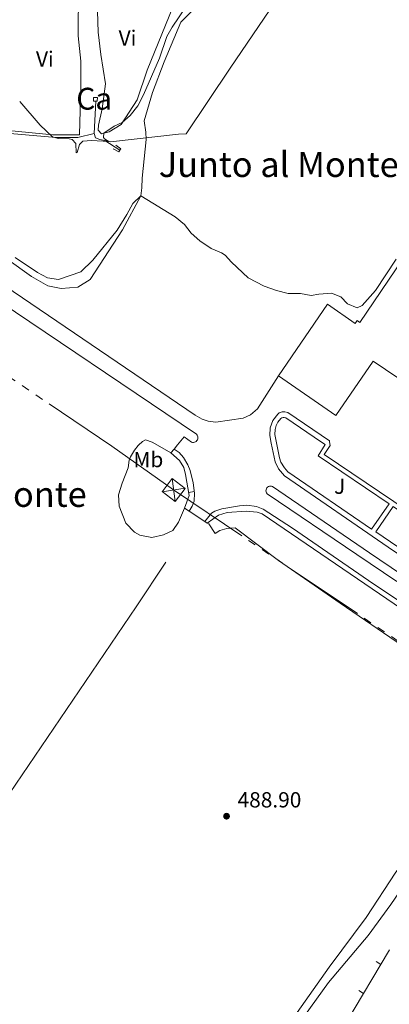
# Model space of a CAD drawing. Units: metres. Extents: x 634873 to 641797, y 4720492 to 4725256.
# Drawn here: x 636034 to 636203, y 4722573 to 4723024 of the extents above; entities that cross this region are included whole.
import ezdxf
from ezdxf.enums import TextEntityAlignment as Align

# ---------------------------------------------------------------- set-up
doc = ezdxf.new("R2010")
doc.units = ezdxf.units.M
doc.header["$MEASUREMENT"] = 0
doc.linetypes.add('5elect', pattern=[127.5, 75, -7.5, 7.5, -7.5, 7.5, -7.5, 7.5, -7.5])
doc.linetypes.add('DGN Style 2', pattern=[84.2857, 50.57142, -33.71428])
for name, color, linetype, lineweight in [('Level 15', 7, 'Continuous', 0), ('Level 16', 7, 'Continuous', 0), ('Level 20', 7, 'Continuous', 0), ('Level 21', 7, 'Continuous', 0), ('Level 25', 7, 'Continuous', 0), ('Level 26', 7, 'Continuous', 0), ('Level 32', 7, 'Continuous', 0), ('Level 36', 7, 'Continuous', 0), ('Level 37', 7, 'Continuous', 0), ('Level 41', 7, 'Continuous', 0), ('Level 45', 7, 'Continuous', 0), ('Level 48', 7, 'Continuous', 0), ('Level 5', 7, 'Continuous', 0), ('Level 52', 7, 'Continuous', 0), ('Nivel 7', 7, 'Continuous', 0)]:
    doc.layers.add(name, color=color, linetype=linetype, lineweight=lineweight)
doc.styles.add('Style-arial', font='arial.shx', dxfattribs={"bigfont": 'arialbig.shx'})
doc.styles.add('Style-Arial Narrow', font='txt')
doc.styles.add('Style-Times New Roman', font='txt')

# ---------------------------------------------------------------- blocks, each defined once
blk = doc.blocks.new('5PATER')
at = {"layer": 'Nivel 7', "linetype": 'Continuous', "lineweight": 0}
h = blk.add_hatch(color=51, dxfattribs=at)
edge = h.paths.add_edge_path()
edge.add_ellipse((-0.002979766577482224, 0.001852801069617271), major_axis=(-1.095731442372465, -1.110710699892244), ratio=0.999422240966032, start_angle=0, end_angle=360)
blk = doc.blocks.new('5TME_66')
at = {"layer": 'Level 32', "color": 7, "linetype": 'Continuous', "lineweight": 0}
for p, q in [((-0.7300000004470348, 5.25), (0.7300000004470348, -5.25)), ((5.25, 0.7700000014156103), (-5.25, -0.7799999993294477))]:
    blk.add_line(p, q, dxfattribs=at)
at = {"layer": 'Level 32', "color": 7, "linetype": 'Continuous', "lineweight": 0, "flags": 128}
blk.add_lwpolyline([(-5.25, -0.7299999985843897), (0.7300000004470348, -5.25), (5.25, 0.7300000004470348), (-0.7300000004470348, 5.25), (-5.25, -0.7799999993294477)], dxfattribs=at)

msp = doc.modelspace()

# ---------------------------------------------------------------- linework, layer by layer
at = {"layer": 'Level 15', "color": 1, "linetype": 'Continuous', "lineweight": 0}
msp.add_polyline3d([(636068.5599999987, 4722986.5, 479.67), (636069.2199999988, 4722986.49, 479.67), (636069.2600000016, 4722988.279999999, 479.56), (636067.4800000004, 4722988.310000001, 479.56), (636067.4400000013, 4722986.529999999, 479.67), (636068.5599999987, 4722986.5, 479.67)], dxfattribs=at)
at = {"layer": 'Level 16', "color": 4, "linetype": 'Continuous', "lineweight": 0}
for p, q in [((636067.8599999994, 4722971.800000001, 479.41), (636068.5599999987, 4722986.5, 478.46)), ((636079.5599999987, 4722964.130000001, 481.27), (636072.6799999997, 4722968.49, 479.9))]:
    msp.add_line(p, q, dxfattribs=at)
at = {"layer": 'Level 16', "color": 1, "linetype": 'Continuous', "lineweight": 13}
msp.add_line((636113.5050206408, 4722807.942241931, 488.7602494487097), (636111.0436830632, 4722807.504272392, 488.7602494487097), dxfattribs=at)
at = {"layer": 'Level 16', "color": 4, "linetype": 'Continuous', "lineweight": 0}
for points in [[(636516.8200000003, 4723108.460000001, 483.72), (636465.0700000003, 4723144.1, 483.41), (636425.9299999997, 4723170.58, 483.41), (636419.1799999997, 4723176.050000001, 483.41), (636398.1600000001, 4723189.1, 483.41), (636319.2600000016, 4723242.869999999, 483.41), (636269.5899999999, 4723205.630000001, 483.41), (636261.0300000012, 4723194.189999999, 483.3), (636235.0599999987, 4723156.6, 483.3), (636229.5899999999, 4723149.710000001, 483.3), (636198.8000000007, 4723102.48, 483.3), (636171.7800000012, 4723063.27, 483.3), (636129.9699999988, 4723001.6, 483.2), (636109.8000000007, 4722971.58, 482.88), (636106.3000000007, 4722971.529999999, 482.88), (636075.1999999993, 4722967.98, 480.04), (636072.6799999997, 4722968.49, 479.9)], [(636067.8599999994, 4722971.800000001, 479.41), (636060.2800000012, 4722969.99, 479.62), (636050.4200000018, 4722969.9, 479.94), (636027.5, 4722971.91, 480.88)], [(636072.6799999997, 4722968.49, 479.9), (636070.3999999985, 4722968.949999999, 479.78), (636068.3999999985, 4722969.83, 479.62), (636067.8599999994, 4722971.800000001, 479.41)], [(635982.5500000007, 4722600.9, 488.09), (636000.7600000016, 4722628.540000001, 487.93), (636017.370000001, 4722652.59, 488.3), (636086.9899999984, 4722755.16, 487.88), (636100.5799999982, 4722775.619999999, 487.67)]]:
    msp.add_polyline3d(points, dxfattribs=at)
at = {"layer": 'Level 16', "color": 1, "linetype": 'Continuous', "lineweight": 13}
msp.add_polyline3d([(636109.1099999994, 4722800.32, 487.37), (636111.2899999991, 4722806.119999999, 488.73), (636109.5799999982, 4722815.73, 488.94), (636108.8500000015, 4722818.83, 487.31)], dxfattribs=at)
at = {"layer": 'Level 20', "color": 7, "linetype": 'Continuous', "lineweight": 0}
for p, q in [((636202.7899999991, 4722598.17, 493.36), (636182.8000000007, 4722564.540000001, 494.45)), ((636196.6825973466, 4722592.788035128, 493.5758400909438), (636198.8316115439, 4722591.510640129, 493.5758400909438)), ((636188.7658204325, 4722579.469315389, 494.0075202728312), (636190.9148346297, 4722578.19192039, 494.0075202728312))]:
    msp.add_line(p, q, dxfattribs=at)
at = {"layer": 'Level 21', "color": 7, "linetype": 'Continuous', "lineweight": 13}
for p, q in [((636102.8500000015, 4722825.59, 487.26), (636104.3299999982, 4722827.290000001, 487.06)), ((636104.3299999982, 4722827.290000001, 487.06), (636105.9200000018, 4722829.26, 487.1)), ((636109.1099999994, 4722800.32, 487.37), (636111.2199999988, 4722798.99, 486.84)), ((636118.4200000018, 4722794.140000001, 486.8), (636111.2199999988, 4722798.99, 486.84)), ((636119.4400000013, 4722793.449999999, 486.79), (636118.4200000018, 4722794.140000001, 486.8))]:
    msp.add_line(p, q, dxfattribs=at)
at = {"layer": 'Level 21', "color": 7, "linetype": 'Continuous', "lineweight": 13, "extrusion": (0.553365367348633, 0.8206807542371721, 0.1423722931044479), "elevation": 4228012.188170375, "flags": 128}
msp.add_lwpolyline([(2113090.390397334, -607655.9628337976), (2113080.169488186, -607655.4170197416), (2113046.780839944, -607654.3564700582), (2112929.920614921, -607654.4574992242)], dxfattribs=at)
at = {"layer": 'Level 21', "color": 7, "linetype": 'Continuous', "lineweight": 13, "extrusion": (-0.03015935580671815, -0.03415742602893438, 0.9989613023057509), "elevation": -180017.2640366393, "flags": 128}
msp.add_lwpolyline([(-2649073.884683099, 3957228.038104862), (-2649077.613951745, 3957229.13539942), (-2649082.856641896, 3957229.13539942)], dxfattribs=at)
at = {"layer": 'Level 21', "color": 1, "linetype": 'DGN Style 2', "lineweight": 0}
msp.add_polyline3d([(636077.6600000001, 4722966.4, 481.19), (636079.9800000004, 4722964.76, 482.82), (636079.5599999987, 4722964.130000001, 482.82), (636079.0899999999, 4722963.43, 482.82), (636076.5500000007, 4722964.800000001, 481.19)], dxfattribs=at)
at = {"layer": 'Level 21', "color": 7, "linetype": 'Continuous', "lineweight": 13}
for points in [[(636152.0399999991, 4722860.84, 486.14), (636142.3900000006, 4722845.74, 486.61), (636139.2399999984, 4722842.960000001, 486.77), (636135.9699999988, 4722841.49, 486.88), (636123.4800000004, 4722839.6, 487.24), (636119.9699999988, 4722840.119999999, 487.24), (636117.1600000001, 4722840.98, 487.3), (636114.0300000012, 4722842.85, 487.35), (636014.9499999993, 4722910.09, 487.4), (635992.2399999984, 4722925.199999999, 486.3), (635987.1600000001, 4722928.85, 485.94), (635985.4699999988, 4722931.109999999, 485.79), (635984.4299999997, 4722933.73, 485.61), (635984.1099999994, 4722936.540000001, 485.41), (635984.5199999996, 4722939.33, 485.21), (635985.6499999985, 4722941.91, 485.02), (635995.129999999, 4722955.949999999, 483.93)], [(636148.7800000012, 4722830.109999999, 486.66), (636148.0599999987, 4722833.560000001, 486.6), (636148.3200000003, 4722837.09, 486.51), (636149.4600000009, 4722840.439999999, 486.4), (636151.7100000009, 4722843.33, 486.29), (636152.4299999997, 4722843.859999999, 486.2), (636153.6900000013, 4722844.35, 486.08), (636155.0300000012, 4722844.41, 486), (636156.3200000003, 4722844.050000001, 485.97), (636175.3399999999, 4722831.029999999, 485.59), (636175.4100000001, 4722830.630000001, 485.59)], [(636151.1600000001, 4722830.15, 486.69), (636150.3900000006, 4722834.01, 486.6), (636150.5, 4722836.359999999, 486.52), (636150.9800000004, 4722838.060000001, 486.46), (636151.7899999991, 4722839.630000001, 486.41), (636153.1999999993, 4722841.380000001, 486.21), (636153.6400000006, 4722841.66, 486.15), (636154.129999999, 4722841.82, 486.11), (636154.6499999985, 4722841.83, 486.08), (636155.3900000006, 4722841.609999999, 486.07), (636171.7100000009, 4722830.560000001, 485.65)], [(636105.9200000018, 4722829.26, 487.1), (636108.9100000001, 4722832.99, 487.17), (636112.2800000012, 4722830.529999999, 487.27), (636112.7199999988, 4722830.4, 487.26), (636113.1799999997, 4722830.369999999, 487.26), (636113.629999999, 4722830.43, 487.25), (636114.0700000003, 4722830.6, 487.25), (636114.4499999993, 4722830.85, 487.26), (636114.7800000012, 4722831.18, 487.27), (636115.0199999996, 4722831.57, 487.28), (636115.1799999997, 4722832, 487.3), (636115.2399999984, 4722832.460000001, 487.32), (636115.1999999993, 4722832.92, 487.34), (636115.0599999987, 4722833.359999999, 487.36), (636114.8200000003, 4722833.76, 487.38), (636114.5199999996, 4722834.1, 487.4)], [(636249.6400000006, 4722750.300000001, 486.32), (636202.1900000013, 4722782.369999999, 486.29), (636154.8399999999, 4722815.050000001, 486.83), (636152.1099999994, 4722818.35, 486.83), (636150.5899999999, 4722821.42, 486.8), (636148.7800000012, 4722830.109999999, 486.66)], [(636171.7100000009, 4722830.560000001, 485.65), (636173.4400000013, 4722829.380000001, 485.6), (636170.2399999984, 4722824.27, 485.6), (636202.629999999, 4722802.25, 485.6), (636194.6400000006, 4722790.710000001, 486.46), (636156.379999999, 4722816.92, 486.84), (636154.8399999999, 4722818.710000001, 486.84), (636153.1999999993, 4722821.32, 486.84), (636152.4800000004, 4722823.34, 486.84), (636151.1600000001, 4722830.15, 486.69)], [(636175.4100000001, 4722830.630000001, 485.59), (636175.6400000006, 4722828.960000001, 485.59), (636172.9800000004, 4722824.9, 485.54), (636236.6700000018, 4722781.790000001, 485.48), (636239.2300000004, 4722785.57, 485.64), (636239.7899999991, 4722785.880000001, 485.64), (636240.2100000009, 4722785.960000001, 485.65), (636240.8399999999, 4722785.880000001, 485.67), (636241.2300000004, 4722785.720000001, 485.7), (636245.5199999996, 4722782.800000001, 485.64), (636245.7600000016, 4722782.51, 485.66), (636245.9200000018, 4722782.16, 485.66), (636245.9499999993, 4722781.59, 485.62), (636245.75, 4722781.050000001, 485.56), (636243.2300000004, 4722777.310000001, 485.37), (636283.25, 4722749.939999999, 485.59)], [(636111.2199999988, 4722798.99, 486.84), (636112.6499999985, 4722801.17, 486.84), (636113.4400000013, 4722803.560000001, 486.84), (636113.6000000015, 4722807.16, 486.84), (636113.0500000007, 4722811.9, 487), (636111.620000001, 4722817.5, 486.95), (636110.620000001, 4722820.130000001, 486.95), (636108.620000001, 4722823.51, 486.95), (636106.6400000006, 4722825.73, 487), (636104.3299999982, 4722827.290000001, 487.06)], [(636206.1700000018, 4722766.710000001, 486.35), (636187.9499999993, 4722779.01, 486.32), (636146.8599999994, 4722806.9, 486.97), (636146.5700000003, 4722807.290000001, 486.96), (636146.3999999985, 4722807.74, 486.95), (636146.3200000003, 4722808.210000001, 486.94), (636146.370000001, 4722808.689999999, 486.93), (636146.5199999996, 4722809.130000001, 486.93), (636146.7600000016, 4722809.550000001, 486.92), (636147.1000000015, 4722809.9, 486.91), (636147.5, 4722810.15, 486.91), (636147.9499999993, 4722810.310000001, 486.91), (636148.4299999997, 4722810.359999999, 486.91), (636148.9100000001, 4722810.300000001, 486.91), (636149.3599999994, 4722810.130000001, 486.92), (636193.6000000015, 4722779.83, 486.43), (636208.3399999999, 4722769.99, 486.43)], [(636118.4200000018, 4722794.140000001, 486.8), (636121.5, 4722798.01, 486.85), (636122.9100000001, 4722798.9, 486.85), (636126.1799999997, 4722799.939999999, 486.9), (636134.25, 4722801.41, 486.69), (636137.5700000003, 4722801.65, 486.65), (636141.9499999993, 4722801.01, 486.63), (636145.0599999987, 4722799.83, 486.63), (636158.5, 4722791.199999999, 486.47), (636193.2199999988, 4722767.130000001, 486.14), (636228.2699999996, 4722743.689999999, 486.04)], [(636261.0399999991, 4722718.49, 486.63), (636246.7899999991, 4722728.220000001, 486.41), (636208.2399999984, 4722754.210000001, 486.03), (636144.629999999, 4722797.66, 486.63), (636142.3599999994, 4722798.529999999, 486.63), (636137.3000000007, 4722798.93, 486.68), (636128.5700000003, 4722798.27, 486.68), (636124.5700000003, 4722797.040000001, 486.79), (636119.4400000013, 4722793.449999999, 486.79)], [(636275.0100000016, 4722741.210000001, 486.8), (636280.370000001, 4722749.51, 485.66), (636204.5300000012, 4722800.98, 485.55), (636196.5799999982, 4722789.4, 486.47), (636254.0199999996, 4722750.26, 486.42), (636259.2699999996, 4722747.880000001, 486.46), (636270.8999999985, 4722743.699999999, 486.68), (636275.0100000016, 4722741.210000001, 486.8)]]:
    msp.add_polyline3d(points, dxfattribs=at)
at = {"layer": 'Level 25', "color": 1, "linetype": 'Continuous', "lineweight": 0}
for points in [[(636152.0399999991, 4722860.84, 486.14), (636174.4600000009, 4722893.65, 485.61), (636187.1600000001, 4722884.810000001, 485.56), (636188.0700000003, 4722886.130000001, 485.56), (636189.3200000003, 4722885.27, 485.56), (636315.9400000013, 4723072.540000001, 485.77), (636323.8000000007, 4723083.74, 485.71), (636368.9800000004, 4723144.130000001, 485.29), (636419.6499999985, 4723109.01, 485.08), (636428.1700000018, 4723102.42, 485.08), (636494.4400000013, 4723059.15, 485.19), (636492.8099999987, 4723056.369999999, 485.19), (636457.7699999996, 4723006.92, 485.56), (636437.2300000004, 4722977.199999999, 485.66), (636339.6400000006, 4722833.869999999, 485.8)], [(636247.9699999988, 4722832.060000001, 485.98), (636195.379999999, 4722867.630000001, 485.98), (636178.3200000003, 4722842.689999999, 485.82), (636152.0399999991, 4722860.84, 486.14)]]:
    msp.add_polyline3d(points, dxfattribs=at)
at = {"layer": 'Level 32', "color": 6, "linetype": '5elect', "lineweight": 0, "ltscale": 0.5}
for points in [[(634902.1799999997, 4723623.1, 476.87), (634999.4699999988, 4723558.23, 492.16), (635149.5399999991, 4723457.880000001, 486.77), (635296.0599999987, 4723354.779999999, 493.83), (635461.7100000009, 4723245.02, 478.44), (635625.7300000004, 4723133.790000001, 483.94), (635783.25, 4723026.560000001, 476.73), (636075.8500000015, 4722828.67, 488.74)], [(636075.8500000015, 4722828.67, 488.74), (636104.1400000006, 4722808.609999999, 488.24), (636280.1999999993, 4722689.970000001, 490.31), (636430.9299999997, 4722586.290000001, 490.95), (636701.5100000016, 4722411.92, 481.44), (637026.0300000012, 4722202.08, 478.13), (637157.5700000003, 4722117.18, 488.82), (637314.9699999988, 4722015.220000001, 469.85), (637475.5500000007, 4721911.619999999, 459.83), (637753.9100000001, 4721781.779999999, 436.73), (638015.9699999988, 4721659.74, 453.44), (638174.1700000018, 4721586.07, 459.33), (638316.6700000018, 4721518.439999999, 470.84), (638361.0799999982, 4721512.74, 478.02)]]:
    msp.add_polyline3d(points, dxfattribs=at)
at = {"layer": 'Level 36', "color": 92, "linetype": 'Continuous', "lineweight": 0}
msp.add_line((636096.7399999984, 4722829.08, 488.01), (636102.8500000015, 4722825.59, 487.26), dxfattribs=at)
for points in [[(636019.9499999993, 4723231.24, 465.79), (636045.0199999996, 4723233.560000001, 465.11), (636057.879999999, 4723235.76, 464.85), (636071.4400000013, 4723237.6, 464.53), (636093.8599999994, 4723241.76, 464.06), (636104.6099999994, 4723243.050000001, 463.79), (636108.1099999994, 4723243.1, 463.74), (636112.5500000007, 4723243.040000001, 463.74), (636108.2199999988, 4723219.550000001, 464.16), (636106.4100000001, 4723202.800000001, 464.64), (636104.8900000006, 4723193.140000001, 465.32), (636102.4600000009, 4723181.42, 466.37), (636098.4200000018, 4723153.119999999, 468.68), (636096.1700000018, 4723140.83, 469.84), (636093.3099999987, 4723126.640000001, 470.37), (636084.2899999991, 4723095.67, 472.47), (636067.0300000012, 4723043.99, 475.57), (636060.4100000001, 4723026.82, 476.41), (636060.5500000007, 4723016.390000001, 477.2), (636061.6799999997, 4723004.83, 477.83), (636061.6700000018, 4722993.42, 478.52), (636061.0300000012, 4722971.189999999, 479.83), (636048.9800000004, 4722971.16, 479.94), (636028.5199999996, 4722973.15, 480.78)], [(636113.3099999987, 4723028.630000001, 481.24), (636107.4899999984, 4723022.75, 480.9), (636099.7699999996, 4723004.58, 480.8), (636094.4499999993, 4722990.59, 481.34), (636090.6900000013, 4722977.5, 482.08), (636091.4499999993, 4722972.369999999, 483.09), (636091.6099999994, 4722969, 483.33), (636089.7399999984, 4722951.34, 484.13), (636089.5500000007, 4722946.960000001, 484.3), (636089.0899999999, 4722943.220000001, 485), (636080.6999999993, 4722927.73, 485.24), (636065.9899999984, 4722905.01, 486.01), (636060.2600000016, 4722901.449999999, 486.01), (636052.7600000016, 4722900.85, 486.01), (636046.620000001, 4722902.029999999, 486.04), (636039.1799999997, 4722906.290000001, 486.14), (636015.3399999999, 4722923.189999999, 486.04)], [(636103.7699999996, 4723029.58, 477.67), (636092.1000000015, 4723000.68, 479.04), (636087.3999999985, 4722987.17, 479.46), (636080.1499999985, 4722975.85, 480.09), (636074.620000001, 4722972.560000001, 480.15), (636071.1999999993, 4722971.59, 479.94), (636069.629999999, 4722973.32, 479.78), (636069.7899999991, 4722975.609999999, 479.67), (636071.4200000018, 4722983.07, 479.41), (636072.9100000001, 4722994.470000001, 478.73), (636070.8399999999, 4723007.869999999, 478.2), (636069.6999999993, 4723018.109999999, 477.15), (636069.25, 4723027.73, 476.41)], [(636087.8500000015, 4722828.9, 488.99), (636088.0399999991, 4722829.15, 488.99), (636089.8299999982, 4722830.83, 488.99), (636091.3000000007, 4722831.529999999, 488.99), (636094.2800000012, 4722830.470000001, 488.31), (636096.7399999984, 4722829.08, 488.01)], [(636109.1099999994, 4722800.32, 487.37), (636106.3500000015, 4722793.949999999, 487.3), (636103.6900000013, 4722790, 487.61), (636099.4200000018, 4722788.08, 488.14), (636094.120000001, 4722786.91, 488.35), (636088.75, 4722787.939999999, 488.55), (636086.3000000007, 4722789.34, 488.55), (636082.2300000004, 4722793.48, 488.58), (636079.2800000012, 4722801.18, 488.62), (636078.8900000006, 4722806.35, 488.72), (636080.620000001, 4722811.699999999, 488.68), (636083.3599999994, 4722818.779999999, 488.65), (636083.7399999984, 4722822.279999999, 488.95), (636084.3599999994, 4722823.779999999, 488.99), (636086.1900000013, 4722826.83, 488.99), (636087.8500000015, 4722828.9, 488.99)], [(636254.3500000015, 4722708.390000001, 488.51), (636234.7800000012, 4722719.68, 488.24), (636208.8099999987, 4722737.290000001, 488.17), (636180.3200000003, 4722756.880000001, 487.93), (636152.0599999987, 4722776.310000001, 487.93), (636132.3299999982, 4722791.359999999, 488.07), (636128.4299999997, 4722790.93, 488.07), (636125.3200000003, 4722790, 488.07), (636123.0799999982, 4722788.689999999, 488.07), (636120.25, 4722793.08, 487.16), (636119.4400000013, 4722793.449999999, 486.79)], [(636025.7800000012, 4722564.060000001, 488.2), (636048.3399999999, 4722548.880000001, 488.17), (636073.5700000003, 4722531.220000001, 488.27), (636084.8500000015, 4722524.85, 488.3), (636098.1999999993, 4722519.449999999, 488.27), (636110.25, 4722517.050000001, 488.37), (636120.7399999984, 4722517.73, 488.37), (636127.8999999985, 4722522.390000001, 488.47), (636141.6900000013, 4722541.470000001, 488.67), (636157, 4722564.33, 488.98), (636175.2800000012, 4722590.210000001, 489.04), (636192.0700000003, 4722612.939999999, 489.08), (636205.7600000016, 4722633.76, 488.98), (636220.629999999, 4722652.85, 488.94), (636236.1000000015, 4722673.220000001, 488.98)]]:
    msp.add_polyline3d(points, dxfattribs=at)
at = {"layer": 'Level 5', "color": 30, "linetype": 'Continuous', "lineweight": 0, "flags": 128}
for points, elevation in [([(636033.7600000016, 4722986.35), (636043.1700000018, 4722975.540000001), (636048.8200000003, 4722970.17), (636051.3200000003, 4722969.449999999), (636056.3099999987, 4722969.26), (636057.7100000009, 4722968.939999999), (636059.3500000015, 4722967.189999999), (636059.5700000003, 4722962.970000001), (636060.0399999991, 4722963.109999999), (636061.0599999987, 4722966.73), (636062.6499999985, 4722968.290000001), (636066.5199999996, 4722968.52), (636074.4800000004, 4722968.130000001), (636072.5, 4722969.279999999), (636072, 4722969.880000001), (636072.1799999997, 4722971.869999999), (636077, 4722975.1), (636080.5300000012, 4722976.720000001), (636084.3099999987, 4722979.98), (636087.7100000009, 4722984.449999999), (636090.2800000012, 4722989.43), (636097.5899999999, 4723006.17), (636100.9899999984, 4723016.18), (636103.4899999984, 4723020.5), (636109.9299999997, 4723029.810000001)], 480), ([(636082.7699999996, 4722934.66), (636085.5100000016, 4722939.710000001), (636089.0899999999, 4722943.220000001), (636104.8399999999, 4722933.65), (636109.0700000003, 4722930.109999999), (636112.1799999997, 4722926.189999999), (636116.1000000015, 4722922.67), (636121.3200000003, 4722919.189999999), (636125.9400000013, 4722917.15), (636127.6400000006, 4722916.07), (636130.5399999991, 4722912.880000001), (636138.2600000016, 4722905.710000001), (636145.4899999984, 4722901.84), (636151.1099999994, 4722899.84), (636156.4400000013, 4722898.560000001), (636162.120000001, 4722898.57), (636167.0399999991, 4722897.65), (636170.4699999988, 4722898.25), (636176.2300000004, 4722898.609999999), (636180.620000001, 4722896.960000001), (636183.5700000003, 4722893.83), (636188.0500000007, 4722891.99), (636190.379999999, 4722892.970000001), (636196.379999999, 4722899.949999999), (636205.9100000001, 4722914.189999999)], 485), ([(636031.7199999988, 4722915.050000001), (636041.9600000009, 4722908.220000001), (636046.4899999984, 4722905.77), (636051.4800000004, 4722905), (636061.7300000004, 4722908.52), (636067.1799999997, 4722913.75), (636078.3099999987, 4722927.59), (636082.7699999996, 4722934.66)], 485), ([(636329.7100000009, 4722649.49), (636324.9400000013, 4722652.1), (636321.4400000013, 4722655.67), (636317.8200000003, 4722664.35), (636310.5100000016, 4722673.34), (636306.8500000015, 4722676.75), (636302.3399999999, 4722680.109999999), (636286.0899999999, 4722693.939999999), (636272.6799999997, 4722702.470000001), (636266.4499999993, 4722705.560000001), (636263.5199999996, 4722704.290000001), (636261.379999999, 4722701.48), (636255.8999999985, 4722692.630000001), (636245.1700000018, 4722678.619999999), (636238.379999999, 4722667.83), (636213.3599999994, 4722633.460000001), (636203.379999999, 4722618.83), (636193.0500000007, 4722604.73), (636174.9699999988, 4722583.16), (636161.2600000016, 4722564.199999999)], 490)]:
    msp.add_lwpolyline(points, dxfattribs=dict(at, elevation=elevation))
at = {"layer": 'Level 52', "color": 1, "linetype": 'Continuous', "lineweight": 0}
msp.add_polyline3d([(636068.5599999987, 4722986.5, 479.67), (636067.4400000013, 4722986.529999999, 479.67), (636067.4800000004, 4722988.310000001, 479.56), (636069.2600000016, 4722988.279999999, 479.56), (636069.2199999988, 4722986.49, 479.67)], close=True, dxfattribs=at)

# ---------------------------------------------------------------- block references
at = {"layer": 'Level 32', "color": 7, "linetype": 'Continuous', "lineweight": 0}
msp.add_blockref('5TME_66', (636104.1400000006, 4722808.609999999, 488.24), dxfattribs=at)
at = {"layer": 'Nivel 7', "color": 51, "linetype": 'Continuous', "lineweight": 0}
msp.add_blockref('5PATER', (636128.3200000003, 4722659.310000001, 488.9), dxfattribs=at)

# ---------------------------------------------------------------- texts
at = {"layer": 'Level 26', "color": 92, "linetype": 'Continuous', "lineweight": 0, "style": 'Style-arial'}
msp.add_text('J', height=7.000020000000001, dxfattribs=at).set_placement((636180.0207185522, 4722810.330009999, 486.06), align=Align.MIDDLE_CENTER)
at = {"layer": 'Level 37', "color": 92, "linetype": 'Continuous', "lineweight": 0, "style": 'Style-Arial Narrow'}
for s, p in [('Vi', (636083.0345281698, 4723015.44001, 477.8)), ('Vi', (636045.2545281686, 4723005.830009999, 478.79)), ('Mb', (636092.5648759678, 4722822.53001, 488.02))]:
    msp.add_text(s, height=7.000020000000001, dxfattribs=at).set_placement(p, align=Align.MIDDLE_CENTER)
at = {"layer": 'Level 41', "color": 7, "linetype": 'Continuous', "lineweight": 0, "style": 'Style-arial'}
msp.add_text('488.90', height=7.000020000000001, dxfattribs=at).set_placement((636133.3599999994, 4722663.310000001, 488.9))
at = {"layer": 'Level 45', "color": 7, "linetype": 'Continuous', "lineweight": 0, "style": 'Style-Times New Roman'}
for p in [(636152.1599618159, 4722957.60001, 483.91), (636009.5499618165, 4722806.630009999, 488.63)]:
    msp.add_text('Junto al Monte', height=11.50002, dxfattribs=at).set_placement(p, align=Align.MIDDLE_CENTER)
at = {"layer": 'Level 48', "color": 1, "linetype": 'Continuous', "lineweight": 0, "style": 'Style-Arial Narrow'}
msp.add_text('Ca', height=10.00002, dxfattribs=at).set_placement((636067.8133732639, 4722987.68001, 478.48), align=Align.MIDDLE_CENTER)

doc.saveas('drawing.dxf')
